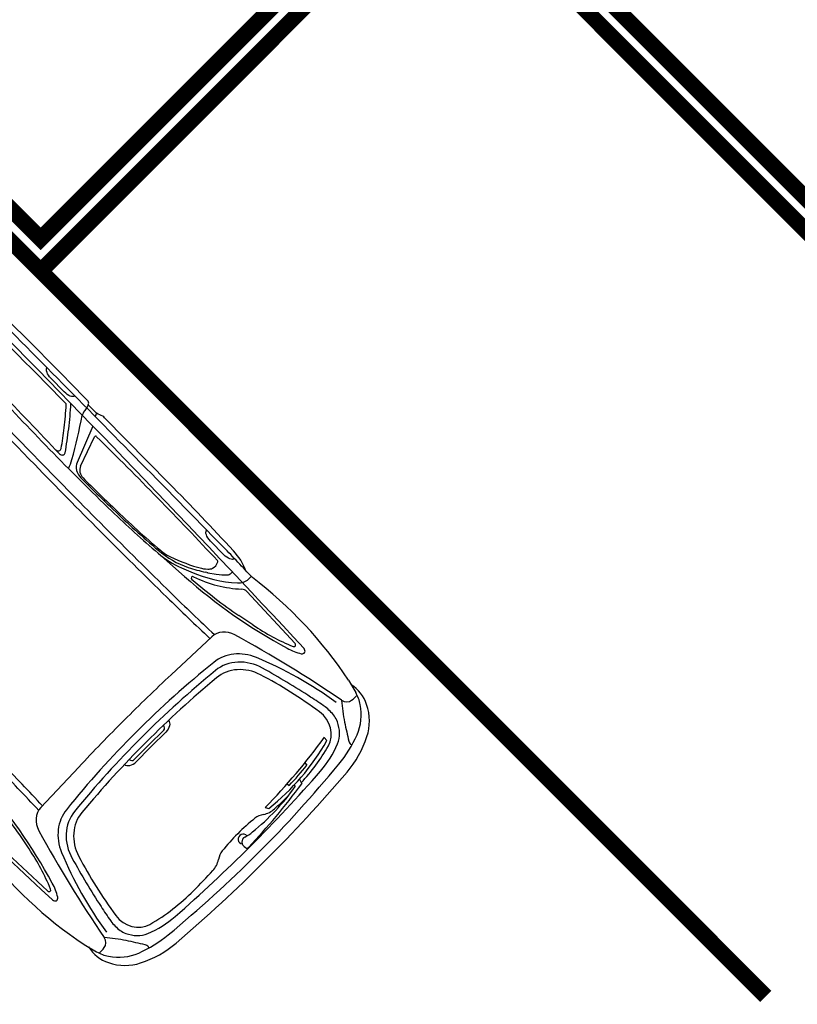
# Model space of a CAD drawing. Units: millimetres. Extents: x 4226 to 6548, y 1225 to 3116.
# Drawn here: x 5691 to 5694, y 2892 to 2896 of the extents above; entities that cross this region are included whole.
import ezdxf

# ---------------------------------------------------------------- set-up
doc = ezdxf.new("R2010")
doc.units = ezdxf.units.MM
doc.header["$LTSCALE"] = 0.3
doc.layers.get('0').update_dxf_attribs({"color": 250})
doc.layers.add('VEGETACAO', color=7, linetype='Continuous')

# ---------------------------------------------------------------- blocks, each defined once
blk = doc.blocks.new('Citroën Picasso dessus')
for p, q in [((0.5254644073705883, 0.8779345716702665), (0.4129918284837792, 0.8788593887038587)), ((0.5414876347734996, 0.8657452900406497), (0.5931130478660513, 0.8657452900406497)), ((0.5931130478660513, 0.8657452900406497), (0.5977992700812926, 0.8514793749527598)), ((1.035685477478534, 0.8737392278671905), (0.6318911720758358, 0.877059466947685)), ((0.3426635253366719, 0.8328697208726226), (0.4263127534089897, 0.8318724973833014)), ((1.342820824908255, 0.822874038867667), (1.426470052980573, 0.8218768153783458)), ((1.579425811817043, 0.8402836995046528), (1.578968539054028, 0.8233429156189231)), ((0.621935057430516, 0.8145622684787668), (0.6857222023048841, 0.6534931353144202)), ((0.7074362998777239, 0.6520475226570852), (0.6597896939150694, 0.7861885580841772)), ((1.506445552944921, 0.7859210051792616), (1.506445552944921, 0.7954723714356078)), ((1.612615476932103, 0.7791704959890922), (1.92326049320253, 0.7681081264581735)), ((2.20240540098747, 0.8199716117978824), (2.263932941956579, 0.8040954993339255)), ((1.433493745773728, 0.7172291345377744), (1.463910900458711, 0.7383820947379718)), ((1.413928666765411, 0.7208994657848962), (1.422395603187748, 0.7283677480791084)), ((1.429248536797228, 0.7143805449741194), (1.424465482085349, 0.7112848045817373)), ((1.735321792339516, 0.6947250360881299), (1.662620928933745, 0.6803180497263384)), ((1.335996122356288, 0.6504717945845186), (1.376755574349215, 0.6666822483039141)), ((2.212717895845696, 0.6646764967281342), (2.213440212987177, 0.6647944891665247)), ((1.218260319905664, 0.6230479917867342), (1.372543573945574, 0.6328634670371684)), ((2.414050455643871, 0.6294286209813436), (2.409775487247668, 0.6287024324901722)), ((2.305735041356808, 0.5667546109034447), (2.32364295822698, 0.5660366194424569)), ((1.643762624555517, 0.5302572439813957), (1.635731491011381, 0.2866810976665874)), ((2.324228559026221, 0.4278028176631778), (2.337202454486384, 0.4268638454923348)), ((2.358219155618269, 0.3604036517717759), (2.37974115448959, 0.3529805589969328)), ((2.334402379243681, 0.3075417584495881), (2.345760039074218, 0.3098984576299699)), ((2.359903109487629, 0.3259092433800106), (2.368050506478891, 0.3244338741060346)), ((2.339508401443151, 0.1662761791358207), (2.353636033242207, 0.1750932003578782)), ((1.784607768486591, 0.09172275838500354), (1.784607768486591, 0)), ((1.797261374153447, 0.09618733675597468), (1.797261374153447, 0)), ((1.784607768486591, -0.09172275838500354), (1.784607768486591, 0)), ((1.797261374153447, -0.09618733675597468), (1.797261374153447, 0)), ((1.643762624555517, -0.5302572439813957), (1.635731491011381, -0.2866810976665874)), ((2.414050455643871, -0.6294286209813436), (2.409775487247668, -0.6287024324901722)), ((1.735321792339516, -0.6947250360881299), (1.662620928933745, -0.6803180497263384)), ((2.212717895845696, -0.6646764967281342), (2.213440212987177, -0.6647944891665247)), ((1.612615476932103, -0.7791704959890922), (1.92326049320253, -0.7681081264581735)), ((2.20240540098747, -0.8199716117978824), (2.263932941956579, -0.8040954993339255))]:
    blk.add_line(p, q)
for centre, major_axis, ratio, start_param, end_param in [((0.175696198335924, -21.60686207088656), (-25.47490317429016, 8.783273820945083e-13), 0.8827000000005617, 4.703073967085979, 4.726293720804094), ((0.5253208214620706, 0.8643286205606273), (-0.01541468383459683, 1.517220936257414e-15), 0.88269999999999, 3.586462484534186, 4.703073967086054), ((0.4344529720532471, 0.8260894852282945), (-0.1160806886980449, 9.09235830595188e-16), 0.8826999999999924, 3.161682031359857, 3.586462484534091), ((0.7282763680945088, 0.5979927650005266), (-0.3320848777116164, 5.355387153599932e-14), 0.8827000000000361, -1.244118577360875, -1.151613266070278), ((0.6316040002588004, 0.8498475647302257), (0.03082936766919405, 1.377832139579741e-15), 0.8826999999999714, 1.561481313496119, 1.8974740762287), ((0.9253112758618833, -9.58512827163031), (11.84923674080692, 1.980549643382099e-13), 0.8827000000000853, 1.526943393097766, 1.561481313496146), ((1.433697331818973, 0.6414320675248746), (0.2525431072845315, 2.819255018866414e-15), 0.8827000000000036, 1.112933196227501, 1.526943393097775), ((1.835355767152929, -0.5784170842580352), (1.626182706115441, 5.876933227964398e-15), 0.8827000000000058, 1.34312206084069, 1.724691878837015), ((-0.2708317560624103, -47.39132719068766), (54.61915748237032, 1.931678738241914e-12), 0.8827000000000949, 1.529821520565728, 1.569477208179491), ((-0.9848270381786399, -180.909762295325), (205.9211624255312, 1.664925389909393e-10), 0.8827000000141387, 1.561903433313203, 1.566912949503402), ((0.5813333842073796, 0.828694450421608), (-0.0308293676691932, 8.233470636799501e-16), 0.8826999999999843, 0.02008937777011433, 0.5455920643833934), ((-0.4477547634866035, -127.6018934126987), (145.526943735806, 4.31473967525629e-11), 0.8827000000025378, 1.558087042523955, 1.56190343331376), ((1.316868970645725, -5.049791343029938), (-6.677957211300908, 3.859380298208649e-13), 0.8826999999998527, 4.672064646463031, 4.699679696113966), ((1.501916987408901, 0.824963417260733), (0.07707341917298287, 3.204988032202445e-15), 0.8827000000000012, -0.7789356871363633, -0.0238217026244365), ((2.261011550161481, 0.6871226949697302), (0.1487110608670111, 1.296904687070783e-15), 0.8827000000000014, 1.052526679172089, 1.820313664471936), ((0.0400523903721357, -39.41570823260008), (45.56292131497219, 4.110292182368045e-12), 0.8827000000024753, 1.561421364047251, 1.576499897070642), ((0.4671390193710856, 0.7954726520911208), (-0.006165873533839236, 1.939021655615402e-15), 0.8826999999999147, 3.80708735936711, 4.703014017640105), ((-0.9676906381260899, -0.1986817843026074), (-1.830229966466961, 9.54728493963826e-13), 0.8827000000000395, 3.746426545706285, 3.807087359367283), ((-0.9676906381224519, -0.1986817843026074), (-1.851385607277512, 6.570354777283576e-13), 0.882700000000025, 3.746426545706117, 3.81179840093086), ((-1.605515500677587, -0.343126131227109), (-2.527426596061062, 3.158203577338395e-14), 0.8827000000000003, 3.600865516591007, 3.687184717973193), ((0.6656731636379725, 0.7878168418446876), (0.006165873533838555, 9.88866982344998e-16), 0.882700000000022, 1.58269252937349, 3.445418462049154), ((0.8418940067298415, -12.28717909139959), (-14.81971653869136, 4.02365264631787e-13), 0.882699999999924, 4.673040288822059, 4.724285182962678), ((1.424637436792533, 0.7786205347383657), (-0.006165873533838817, 9.258884305144482e-16), 0.8826999999999641, 3.628046098451922, 4.673040288822807), ((1.382893248059542, 0.7591340093276813), (0.05338799843677398, 9.279212917144467e-16), 0.8826999999999957, -0.3047011085654712, 0.486453444861989), ((1.478712098787934, 0.7859210051792616), (0.02773345415921403, 1.350314116174464e-15), 0.882700000000013, -0.6639327925465203, -5.506706202140776e-14), ((1.611372731642756, 0.751979531831239), (-0.03082936766919228, 1.110857843776083e-15), 0.8827000000000063, 4.672067618268984, 5.51873534152564), ((1.965920008499221, 0.7669409822410671), (0.01541468383459669, 3.842915527831973e-16), 0.8826999999999903, -0.9720240854147741, 1.52982152056735), ((2.220682478763035, 0.6734957306671276), (0.154146838345964, 4.39055510896745e-15), 0.8827000000000069, 0.9113325319574073, 1.286398380916552), ((1.965680987765506, 0.7940277809502732), (0.3107053151172124, 3.468546532318387e-15), 0.8827000000000242, -0.09612487433289774, 0.0232176882894084), ((2.162019716716156, 0.6067019462516328), (-0.2498925807609158, 1.344322744934712e-14), 0.8827000000000026, 3.468670493996432, 4.052925185547283), ((2.215889361296274, 0.6172792856614251), (0.2397974848974053, 9.811898630656934e-15), 0.8826999999999963, 0.4149615766157249, 1.052526679172062), ((1.130979679541621, 1.148184923973531), (0.598300480802297, 4.351823101728808e-16), 0.8826999999999997, -1.147475875090673, -0.778935687136322), ((1.209568933025718, 1.092095064435853), (0.5258681984446356, 2.834587789645071e-15), 0.8827000000000003, -1.197889406016722, -0.7644499656539561), ((1.389708120971033, 0.7572421698823746), (0.04624405150379042, 1.404978679409228e-14), 0.8827000000000398, -0.7857650801963191, -0.3047011085657745), ((1.329505412295827, 0.8889702072574437), (0.2171842514700985, 2.793533663129908e-14), 0.8826999999999985, -0.9035125433608617, -0.6639327925466159), ((3.336253070518421, -3.728561394971621), (-5.175118389288862, 2.370329404901868e-13), 0.8827000000000192, -1.358043906198925, -1.25098212368354), ((1.531228349091531, 1.497181961398383), (-0.9317216948166216, 2.302114870981908e-14), 0.882700000000007, 1.791636830968231, 2.0092892248094), ((1.833957501551037, 0.9376535329156468), (-0.2495448810995481, 5.223828598620348e-15), 0.882700000000006, 1.895735703502651, 2.169568568175094), ((1.922887669616454, 0.7599508372113633), (-0.0092488103007583, 5.365685476294324e-16), 0.8826999999999787, 2.009289224809448, 4.672067618269163), ((2.235058791126345, 0.7711005695200583), (0.04007817796995132, 7.855786005934395e-16), 0.8827000000000003, -1.358043906198976, -0.09612487433292238), ((2.708132503581862, 1.143224501762234), (0.653922679001533, 6.683204123217087e-14), 0.882700000000003, 3.923214142565447, 4.080235805414887), ((-1.379253536555201, -0.4498060863516002), (-2.33055165193123, 3.119188566667026e-14), 0.8827000000000027, 3.703809097566467, 3.746426545705802), ((-1.379253536558839, -0.4498060863534192), (-2.35170729274378, 1.058610794969215e-12), 0.8827000000000482, 3.697785883855074, 3.746426545706214), ((1.002964444082306, 1.241555664102634), (-0.7205409950638454, 1.644041359849639e-15), 0.8827000000000002, 1.946582541064835, 2.153465951323071), ((1.032265084906964, 1.183429481026906), (-0.6632685423199152, 4.024674213630594e-14), 0.8827000000000077, 2.080126455855669, 2.203484366321109), ((1.215297051572986, 2.558679333300461), (2.187392529830729, 1.907618443350364e-14), 0.8826999999999965, -1.498846608803436, -1.245856950087187), ((1.348553702328342, 0.7786483093914285), (0.09248810300758117, 1.633216808853405e-14), 0.8826999999999997, -0.9881267022668929, -0.7857650801961897), ((1.338099255075928, 0.8241092664084135), (-0.1541468383458273, 8.391301866540943e-13), 0.8827000000003342, 2.20348436632652, 2.238080110235408), ((2.489940491725417, -0.5968940923812625), (-1.505349488464599, 1.814192857918671e-14), 0.8827000000000043, -1.400502692029333, -1.129658675793592), ((1.898849948962731, 0.493993067959309), (-0.5862387387888535, 3.322953861647938e-14), 0.8827000000000239, 3.21196577707213, 3.556554230205613), ((0.7439271172064643, 0.6714531527450163), (-0.06165873533838644, 5.924879336739332e-16), 0.882699999999997, 0.3362915612226389, 1.573486882846971), ((0.7515623227976782, 0.6642596508590941), (-0.04624405150378987, 8.448273939608311e-16), 0.8826999999999965, 0.3038258084595844, 1.574189539154756), ((1.17528383345633, 0.9573824542130751), (-0.369952412030314, 7.005056963197559e-15), 0.8827000000000071, 1.661230999741534, 2.080126455855615), ((1.199518860807427, 0.8018009339684795), (-0.1849762060151577, 2.681069109895454e-15), 0.8827000000000034, 1.663495195915906, 1.946582541064847), ((1.184023346099263, 0.9482035898581671), (-0.3699524120303149, 2.733468230340223e-15), 0.882700000000005, 1.663473201146025, 1.99411677849913), ((1.40396336262928, 0.6534778345394443), (0.007707341917298394, 1.05981223775327e-15), 0.8826999999999897, 1.943703247572955, 4.79430695107626), ((1.23938859326007, 2.422870490507194), (2.01897516052657, 4.674708684523736e-14), 0.8826999999999806, -1.488878356103173, -1.35960253951823), ((3.1043351504435, -2.760555789474893), (3.983161976545155, 2.001272460734098e-13), 0.8826999999999784, 1.815867193232351, 1.878145168520708), ((2.43711928463598, -0.4056728257837676), (-1.233174706767709, 2.061199197164733e-14), 0.8827000000000103, -1.387806311625518, -1.325725460357374), ((2.241958955723373, 0.5287658436500351), (-0.1567218117664602, 5.315846179758697e-16), 0.8827000000000117, 4.526042994143676, 4.895378995554056), ((2.252481539506686, 0.5780318558608997), (0.09992568339459122, 4.621213930712633e-15), 0.8827000000000136, 1.104615848310803, 1.384450340553859), ((2.234174723393505, 0.5459166202508641), (-0.1406547765867405, 3.984397095320081e-17), 0.8827000000000019, 3.491961144969341, 4.246208501900657), ((7.096184234318923, 6.431645370088518), (-8.080181566531207, 7.397819415746633e-12), 0.8826999999999363, 0.9386431518261174, 0.9495521742910107), ((1.727191908552765, 0.4764851229447231), (0.7090632248888368, 3.877455742130139e-14), 0.8826999999999788, 0.08469600706143865, 0.3270778404065273), ((0.7147970774007142, 10.22822268023992), (10.89959898006502, 7.327330038934954e-14), 0.8826999999999977, 4.66279196881264, 4.733439720514734), ((-10.53972810558263, -382.094220257195), (433.7215225757051, 3.693666205878863e-08), 0.8827000003730677, 1.545157574274199, 1.546044142851144), ((0.5795275628501138, 0.639545776633895), (-0.01541468383459642, 4.08250784457873e-16), 0.8827000000000056, 1.545157574348664, 3.703809097566618), ((-10.53972810558263, -382.094220257195), (433.7215225757051, 3.693666205878863e-08), 0.8827000003730677, 1.545099075719432, 1.545157574274199), ((0.604892188838118, 0.6389709603790834), (-0.01541468383459667, 9.319311339187615e-16), 0.8826999999999994, 1.545099075804734, 3.697785883854749), ((0.4328313215832047, 0.5466805807409401), (0.2534378534057399, 3.648139928535551e-14), 0.882699999999962, 0.2739636309465825, 0.4592728629999248), ((0.7147970774007142, 10.2282226802381), (10.8884448674012, 7.429068776592292e-13), 0.8826999999992636, -1.568105770742875, -1.549745586664925), ((0.7147970774007142, 10.2282226802381), (-10.88120280176137, 9.972686697068947e-14), 0.8827000000001094, 1.574189539154782, 1.591847066924956), ((0.8635447239997909, 3.991855129626856), (-3.814532836909058, 2.479646172305305e-14), 0.8827000000000174, 1.591847066924951, 1.663495195915901), ((0.8635447239997909, 3.991855129626856), (3.821774902538645, 6.133353237238112e-14), 0.8826999999999741, -1.549745586664862, -1.480361653848293), ((0.8635447239997909, 3.991855129625037), (-3.832929015208861, 9.640686806560349e-14), 0.8827000000000426, 1.591847066924969, 1.663473201146044), ((1.739293213171901, 0.5278030391909851), (0.09557103977449935, 2.106734188258776e-15), 0.8827, 1.890610529906193, 3.112496696968842), ((2.501913321137533, -0.9017942016180314), (-1.761556411191577, 2.122964191700234e-14), 0.8827000000000066, -1.405043658264304, -1.229849678646073), ((2.230595192095631, 0.5298280985189194), (0.1171515971429332, 6.054694719016816e-16), 0.8827000000000033, 0.2305827884181648, 1.736548995325477), ((2.405697279189905, 0.6474083570446965), (0.02158055736843433, 6.003021762506176e-16), 0.8827000000000438, 4.091144827879867, 4.902508263382842), ((1.935396934967127, 0.4397971254329605), (0.2065567633835939, 2.58107717176901e-15), 0.8826999999999999, 2.011933977796176, 3.045997292345794), ((1.959922896329214, 0.4220248672882008), (0.2003908898497549, 5.907143054223426e-16), 0.8827000000000013, 1.878145168520759, 3.05317077399108), ((1.97679911989179, 0.4046185721617803), (0.1911420795489945, 3.194858755605331e-15), 0.8827000000000009, 1.911742974943685, 3.062421795443394), ((-1.140077276597015, 0.1389867223624606), (3.479723018159754, 1.230650064735945e-13), 0.8826999999999438, 0.00888470069062075, 0.1401875648229667), ((1.042156058951502, 0.2930651578863035), (1.318272268421361, 1.837009699950308e-15), 0.8827000000000029, -0.1015564077429061, 0.2367909463153874), ((1.852272370945126, 0.4227228229719913), (-0.5472598968974144, 1.121299079635341e-14), 0.8827000000000077, 3.201769298398748, 3.491961144969361), ((1.478059875300811, 56.81576533703446), (63.76041262880121, 1.34819922320036e-11), 0.8827000000015485, 4.688670499784603, 4.698004185986136), ((1.478059875293535, 56.81576533670523), (-63.78977238366786, 4.370038514820727e-11), 0.8826999999963141, 1.5472935382836, 1.556411532397234), ((1.007170101226063, 27.92235732016707), (-31.02403830018951, 6.494393225103762e-13), 0.8826999999993219, 1.556411532396565, 1.582840789263115), ((1.264300801120395, 9.078984784437125), (9.67506422780318, 3.829890621638115e-13), 0.8826999999998638, -1.55875186432673, -1.531351972196549), ((1.264300801120395, 9.078984784437125), (-9.704423982662714, 7.170309960889401e-14), 0.8826999999999852, 1.582840789263106, 1.609871420077725), ((1.210730075831076, 0.3184905783600698), (1.16474292870889, 5.36066684525419e-14), 0.8826999999999625, 0.03522827112139826, 0.2305827884181224), ((-4.630991960444238, 0), (-7.090120396862309, 2.090032909546673e-14), 0.8827000000000264, 3.141592653589797, 3.226288660651292), ((-6.04046702087145, 0), (-8.545255600570513, 1.637020284430146e-13), 0.8827000000000614, 3.141592653589814, 3.211965777072084), ((1.007170101226063, 27.92235732018889), (-31.05339805508373, 1.201673082901723e-12), 0.8826999999990284, 1.556411532396595, 1.582840789263115), ((7.131487159373489, 0), (5.426479893328048, 9.190622947543458e-14), 0.8827000000000261, 3.045997292345763, 3.141592653589774), ((7.352933447952079, 0), (5.614552774818195, 8.761146154016281e-14), 0.8827000000000473, 3.053170773991042, 3.141592653589774), ((-6.096314590494888, 0), (-8.510260430539459, 2.442868924987619e-13), 0.8827000000001342, 3.141592653589825, 3.201769298398748), ((7.754547377766709, 0), (-5.98704528393262, 4.024832182693903e-14), 0.8826999999999903, -0.07917085814637481, 7.105427357601002e-15), ((0.9624355008767331, 0.28976735667311), (1.383512524071053, 6.060340679916792e-14), 0.8826999999999672, 0.01648507684804179, 0.1124984560826439), ((-1.640625987636316, -0.1065462695914903), (4.053932449687311, 1.2266914434076e-13), 0.8826999999999569, 0.02738789625270899, 0.1287722153946644), ((1.063289030897419, 0.1572565495589515), (-1.318435538655296, 6.662312234867975e-16), 0.8826999999999842, 3.050840744245127, 3.285741246383148), ((12.79487115409428, 0), (11.16386485243892, 5.708250379287115e-13), 0.8827000000003056, 3.112496696968811, 3.141592653589733), ((-2.242570215044555, 0.3325500720911805), (-4.618079951743352, 6.9039025044379e-13), 0.8826999999993712, 3.106928423945597, 3.127305617636329), ((2.249492063309287, 0.1950463519933692), (-0.1233174706767734, 4.3339034588774e-15), 0.8826999999999868, 2.608692582489553, 3.106928423945475), ((2.448600643749511, 0.09138375280417677), (-0.1078446608021686, 1.801423983886305e-14), 0.8826999999999505, -0.5329000711001015, -0.1032645105781778), ((1.768403910240874, 0.09172275838500354), (0.01620385824592722, 3.248103046112502e-16), 0.8827000000000094, -2.264854970235319e-14, 1.552086139792793), ((3.44758160287746, 0), (-1.112175735025868, 9.341618987279147e-14), 0.8826999999998254, -0.1032645105782923, 9.969802761133906e-14), ((2.130679030431917, 0.07151593469461659), (0.2466349413535451, 8.448751085300469e-15), 0.8827000000000177, -0.2783082019969645, -0.09075190934470356), ((7.131487159373489, 0), (5.426479893328048, 9.070130889138692e-14), 0.8826999999999507, 3.141592653589774, 3.237188014833793), ((3.44758160287746, 0), (1.112175735025867, 8.403199024853254e-14), 0.8826999999998374, 3.141592653589703, 3.244857164168093), ((2.3684862141621, 0), (3.449058850793266e-15, 0.02177736554206397), 0.9464781134606274, -0.1103237437339992, 3.811327532058743), ((2.395138846868928, 0.004817011922568781), (0.02840809070556944, 3.549797799528868e-16), 0.8826999999999882, 2.863284451592845, 4.984461398090939), ((-6.096314590494888, 0), (8.510260430539459, 3.7656291155634e-13), 0.8827000000001671, -0.06017664480897111, -4.996003610813204e-14), ((12.79487115409428, 0), (-11.16386485243892, 4.778221024290418e-14), 0.8826999999999082, 7.327471962526033e-15, 0.02909595662094167), ((7.352933447952079, 0), (5.614552774818195, 8.137805577658656e-14), 0.8826999999999613, 3.141592653589777, 3.230014533188519), ((7.754547377766709, 0), (-5.987045283932619, 4.423649514115629e-14), 0.8827000000000342, 8.881784197001252e-15, 0.0791708581463868), ((2.399459013732109, -0.00885159068275243), (0.01233174706767733, 2.958008814922694e-15), 0.8827000000000023, -1.298723909088841, 0.0273878962524694), ((-4.630991960444238, 0), (7.090120396862309, 1.059137701446454e-13), 0.8827000000000367, -0.0846960070615117, -1.687538997430238e-14), ((-6.04046702087145, 0), (8.545255600570513, 5.232287151747453e-16), 0.882700000000038, -0.0703731234822722, 0), ((1.768403910240874, -0.09172275838500354), (-0.01620385824592722, 2.240668841418635e-16), 0.8827000000000096, 1.589506513796994, 3.141592653589809), ((1.768403910240874, -0.09172275838500354), (2.932448504220105e-16, 0.04464578370992379), 0.6463648191185676, 3.179402023247777, 4.712388980384693), ((2.448600643749511, -0.09138375280417677), (0.1078446608021686, 1.779872291295324e-14), 0.8826999999999505, 3.244857164167973, 3.674492724689896), ((2.249492063309287, -0.1950463519933692), (0.1233174706767734, 3.758881898685046e-15), 0.8826999999999883, 0.03466422964432403, 0.5329000711002427), ((-2.242570215044555, -0.3325500720911805), (4.618079951743355, 2.176717510427451e-13), 0.8826999999995626, 0.004612316816335893, 0.03466422964430937), ((1.210730075831076, -0.3184905783600698), (-1.164742928708889, 7.131757955332952e-17), 0.8827000000000016, 2.911009865171629, 3.146204970406183), ((1.97679911989179, -0.4046185721617803), (0.1911420795489948, 1.539618121623122e-15), 0.8826999999999996, 3.220763511736163, 4.371442332235877), ((1.935396934967127, -0.4397971254329605), (-0.206556763383594, 2.260023467328289e-15), 0.8826999999999997, 0.09559536124399703, 1.129658675793615), ((1.959922896329214, -0.4220248672882008), (0.2003908898497548, 8.131928852586634e-16), 0.8827000000000003, 3.230014533188498, 4.405040138658821), ((1.852272370945126, -0.4227228229719913), (0.5472598968974143, 7.202959245622724e-15), 0.8827000000000038, -0.3503684913795615, -0.06017664480894713), ((1.264300801120395, -9.078984784437125), (9.704423982657586, 1.149110594235958e-12), 0.8827000000004516, 1.531721233511949, 1.558751864326583), ((1.264300801120395, -9.078984784437125), (9.675064227798858, 6.042635310144884e-13), 0.882700000000258, 1.531351972196441, 1.558751864326635), ((1.739293213171901, -0.5278030391909851), (-0.09557103977449935, 3.14656484293993e-15), 0.8827000000000007, 0.02909595662096343, 1.25098212368361), ((2.230595192095631, -0.5298280985189194), (0.1171515971429332, 2.152762703425961e-16), 0.8827000000000028, 4.546636311854103, 6.052602518761414), ((1.727191908552765, -0.4764851229447231), (-0.7090632248888367, 4.932328288500118e-14), 0.8826999999999732, 2.814514813183279, 3.05689664652837), ((1.898849948962731, -0.493993067959309), (0.5862387387888535, 3.192782712501819e-14), 0.8827000000000231, -0.4149615766158181, -0.07037312348233482), ((2.489940491725417, 0.5968940923812625), (1.505349488464599, 1.881043804406717e-14), 0.8827000000000034, 4.271251329383385, 4.542095345619124), ((3.1043351504435, 2.760555789474893), (3.983161976544855, 4.893390042444125e-13), 0.8827000000000395, 4.4050401386587, 4.467318113947063), ((2.501913321137533, 0.9017942016180314), (1.761556411191574, 3.570197351992129e-14), 0.8827000000000078, 4.371442332235858, 4.54663631185409), ((2.234174723393505, -0.5459166202508641), (-0.1406547765867404, 1.913742028834479e-15), 0.8827000000000004, 2.036976805278941, 2.791224162210259), ((1.215297051572986, -2.558679333300461), (-2.187392529830718, 8.390812811254566e-15), 0.8827000000000006, 4.387449603676973, 4.640439262393223), ((1.23938859326007, -2.422870490507194), (2.018975160526507, 2.02972368747548e-14), 0.8827000000000078, 1.359602539518193, 1.48887835610314), ((3.336253070518421, 3.728561394971621), (5.175118389288794, 4.599597214190232e-13), 0.8827000000000288, 4.392574777273291, 4.499636559788676), ((7.096184234318923, -6.431645370088518), (8.080181566566129, 2.090848088457734e-10), 0.8826999999981134, 2.192040479273658, 2.202949501738479), ((2.405697279189905, -0.6474083570446965), (-0.02158055736843433, 5.667592519060658e-16), 0.8827000000000438, 4.522269697386537, 5.333633132889512), ((2.43711928463598, 0.4056728257837676), (-1.23317470676785, 2.311794109182946e-13), 0.8826999999999141, 1.325725460357582, 1.387806311625719), ((2.241958955723373, -0.5287658436500351), (-0.1567218117664593, 4.439535910040662e-17), 0.8827000000000166, 1.387806311625529, 1.757142313035914), ((2.708132503581862, -1.143224501762234), (-0.6539226790015404, 6.864440030170203e-15), 0.8827000000000016, -0.9386431518251841, -0.7816214889757482), ((2.252481539506686, -0.5780318558608997), (-0.09992568339459006, 8.925677955608389e-15), 0.882700000000023, 1.757142313035978, 2.036976805279034), ((2.162019716716156, -0.6067019462516328), (0.249892580760916, 1.544077022662231e-14), 0.8827000000000026, -0.9113325319574964, -0.3270778404066486), ((1.531228349091531, -1.497181961398383), (0.9317216948166277, 4.608492679137383e-15), 0.8827000000000019, 1.132303428780414, 1.349955822621581), ((1.833957501551037, -0.9376535329156468), (-0.2495448810995559, 2.046160459569484e-14), 0.882699999999983, 4.113616739004601, 4.387449603677037), ((2.215889361296274, -0.6172792856614251), (0.2397974848974076, 1.646761585516467e-14), 0.8826999999999993, -1.052526679172165, -0.4149615766158437), ((1.922887669616454, -0.7599508372113633), (-0.009248810300758218, 1.563392762258637e-15), 0.882699999999984, 1.611117688910622, 4.273896082370333), ((1.965920008499221, -0.7669409822410671), (-0.01541468383459659, 1.698626547508543e-15), 0.8827000000000026, 1.611771133022519, 4.113616739004637), ((2.235058791126345, -0.7711005695200583), (-0.04007817796995179, 1.194939187492288e-15), 0.8827000000000009, 3.237717527922726, 4.499636559788769), ((1.965680987765506, -0.7940277809502732), (-0.3107053151172111, 2.364699509225434e-15), 0.8827000000000254, 3.118374965300381, 3.237717527922687), ((-0.2708317560624103, 47.39132719068766), (-54.6191574823761, 6.097388105902805e-13), 0.8827000000000017, 1.57211544541028, 1.611771133024039), ((1.835355767152929, 0.5784170842580352), (1.626182706115445, 9.95716837192521e-17), 0.8827000000000036, 4.558493428342568, 4.940063246338893), ((2.261011550161481, -0.6871226949697302), (0.1487110608670125, 5.044129568740415e-16), 0.882699999999992, 4.462871642707642, 5.230658628007482), ((2.220682478763035, -0.6734957306671276), (0.1541468383459666, 6.341521116762977e-15), 0.8826999999999959, -1.286398380916618, -0.9113325319574819)]:
    blk.add_ellipse(centre, major_axis=major_axis, ratio=ratio, start_param=start_param, end_param=end_param)
at = {"extrusion": (0, 0, -1)}
for centre, major_axis, ratio, start_param, end_param in [((0.3430022495762266, 0.8550079035485396), (-0.04547842650140894, 0.0004944451266186152), 0.4868088352637167, -1.568640917624618, -0.09852618912246625), ((0.4266514776485444, 0.8540106800610374), (-0.04547842650140885, 0.0004944451266187658), 0.4868088352637176, 3.196652572182277, 4.714544389554967), ((1.34315954914781, 0.845012221543584), (-0.0454784265014088, 0.0004944451266191186), 0.4868088352637207, -1.568640917624623, -0.000300588579185801), ((1.426808777220128, 0.8440149980560818), (-0.0454784265014086, 0.0004944451266191568), 0.4868088352637203, 3.154041083810445, 4.714544389554963), ((1.768403910240874, 0.09172275838500354), (-3.010647130999302e-16, 0.04464578370992381), 0.6463648191185672, 0.03780936965798598, 1.570796326794901)]:
    blk.add_ellipse(centre, major_axis=major_axis, ratio=ratio, start_param=start_param, end_param=end_param, dxfattribs=at)

msp = doc.modelspace()

# ---------------------------------------------------------------- linework, layer by layer
at = {"layer": 'VEGETACAO', "const_width": 0.07}
for points in [[(5700.712208307903, 2900.106702092537), (5687.439880751515, 2900.10670209254), (5687.439880751501, 2894.718935139557), (5689.207647704481, 2896.486702092537), (5690.975414657447, 2894.718935139571), (5692.743181610413, 2896.486702092537), (5694.510948563378, 2894.718935139571), (5696.278715516344, 2896.486702092537), (5698.04648246931, 2894.718935139571), (5699.814249422276, 2896.486702092537), (5701.582016375241, 2894.718935139571), (5703.349783328207, 2896.486702092537), (5703.721311324471, 2896.486702092537), (5703.721311324485, 2894.718935139568), (5707.587123407653, 2894.718935139571, 0.5086096638982937), (5708.771311324474, 2895.823853348058), (5708.771311324474, 2898.710964712188)], [(5700.712208307903, 2900.006702092539), (5687.539880751521, 2900.006702092541), (5687.539880751507, 2894.960356495794), (5689.207647704481, 2896.628123448776), (5690.975414657447, 2894.86035649581), (5692.743181610413, 2896.628123448776), (5694.510948563378, 2894.86035649581), (5696.278715516344, 2896.628123448776), (5698.04648246931, 2894.86035649581), (5699.814249422276, 2896.628123448776), (5701.582016375241, 2894.86035649581), (5703.308361971975, 2896.586702092539), (5703.821311324476, 2896.586702092536), (5703.821311324491, 2894.818935139566), (5707.596917331166, 2894.81893513957, 0.5139206256351596), (5708.671311324482, 2895.817635663952), (5708.671311324472, 2898.710964712188)]]:
    msp.add_lwpolyline(points, format="xyb", dxfattribs=at)
msp.add_lwpolyline([(5690.975414657432, 2894.71893513956), (5694.157395172782, 2891.536954624236)], dxfattribs=at)

# ---------------------------------------------------------------- block references
at = {"layer": 'VEGETACAO', "rotation": 314.986134489791}
msp.add_blockref('Citroën Picasso dessus', (5690.188753680492, 2893.902366677823), dxfattribs=at)

doc.saveas('drawing.dxf')
